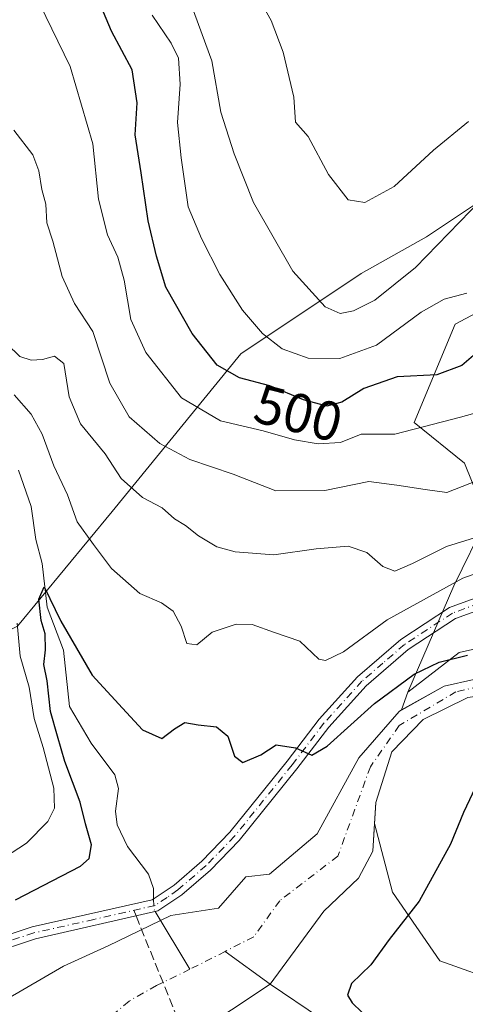
# Model space of a CAD drawing. Units: metres. Extents: x 638103 to 641560, y 4732126 to 4734509.
# Drawn here: x 638219 to 638299, y 4733660 to 4733839 of the extents above; entities that cross this region are included whole.
import ezdxf
from ezdxf.enums import TextEntityAlignment as Align

# ---------------------------------------------------------------- set-up
doc = ezdxf.new("R2010")
doc.units = ezdxf.units.M
doc.header["$MEASUREMENT"] = 0
doc.linetypes.add('DGN Style 3', pattern=[2.307223458686699, 1.648016756204785, -0.6592067024819142])
doc.linetypes.add('DGN Style 4', pattern=[2.6384748266838614, 1.318413404963828, -0.6592067024819142, 0.001648016756204785, -0.6592067024819142])
for name, color, linetype, lineweight in [('Arbolado forestal CxS', 92, 'Continuous', 0), ('Camino Cxs', 7, 'Continuous', 0), ('Camino eje', 30, 'DGN Style 4', 13), ('Corriente natural Cxs', 4, 'Continuous', 13), ('Corriente natural eje', 4, 'DGN Style 4', 0), ('Corriente natural lineal', 142, 'Continuous', 13), ('Corriente natural lineal oculto', 9, 'DGN Style 4', 13), ('Curva de nivel maestra', 30, 'Continuous', 30), ('Curva de nivel normal', 30, 'Continuous', 0), ('Matorral CxS', 135, 'Continuous', 0), ('Rótulo de curva de nivel directora', 7, 'Continuous', 0), ('Senda', 7, 'DGN Style 3', 0), ('Senda no paivmentada conexión', 7, 'DGN Style 3', 0), ('Suelo desnudo CxS', 253, 'Continuous', 0)]:
    doc.layers.add(name, color=color, linetype=linetype, lineweight=lineweight)
doc.styles.add('Style-Arial', font='txt')

# ---------------------------------------------------------------- blocks, each defined once
blk = doc.blocks.new('*U7')
at = {"layer": 'Matorral CxS', "color": 135, "linetype": 'Continuous', "lineweight": 0}
blk.add_polyline3d([(638311.5314999997, 4733726.610099999, 476.1677000000054), (638298.2755000005, 4733723.6983, 476.7030999999988), (638288.9512999998, 4733716.4505, 475.4986999999965), (638297.3049, 4733735.737299999, 481.392200000002), (638303.3142999997, 4733747.972300001, 487.7056000000011), (638299.2235000003, 4733758.019099999, 492.7029999999941), (638290.1256999997, 4733765.384299999, 496.9541000000027), (638297.5333000004, 4733783.265100001, 504.2605999999942), (638312.8973000003, 4733791.426700001, 502.0823999999994)], dxfattribs=at)
blk = doc.blocks.new('*U10')
at = {"layer": 'Suelo desnudo CxS', "color": 253, "linetype": 'Continuous', "lineweight": 0}
for points in [[(638312.8973000003, 4733791.426700001, 502.0823999999994), (638297.5333000004, 4733783.265100001, 504.2605999999942), (638290.1256999997, 4733765.384299999, 496.9541000000027), (638299.2235000003, 4733758.019099999, 492.7029999999941), (638303.3142999997, 4733747.972300001, 487.7056000000011), (638297.3049, 4733735.737299999, 481.392200000002), (638288.9512999998, 4733716.4505, 475.4986999999965), (638287.8090000004, 4733713.235500001, 474.3021000000008), (638287.3701, 4733712.9901, 474.2973000000056), (638280.0401, 4733704.550100001, 473.7670000000071), (638272.5100999996, 4733690.7401, 472.8076000000001), (638263.8300999999, 4733683.460100001, 472.1508000000031), (638259.5500999996, 4733682.9301, 472.0222000000067), (638254.5900999998, 4733677.290100001, 471.5969000000041), (638245.9301000005, 4733675.950099999, 471.3815999999933), (638234.6001000004, 4733670.460100001, 471.3420999999944), (638226.4700999996, 4733666.720100001, 471.3747000000003), (638215.7801000001, 4733660.520099999, 471.2932000000001)], [(638218.1234999998, 4733728.435699999, 484.2467000000034), (638235.3251, 4733749.240300001, 482.6907999999967), (638258.6599000003, 4733777.8387, 501.8399000000064), (638280.4802999999, 4733792.422300001, 512.1345000000001), (638292.3595000004, 4733799.105900001, 512.5715000000055), (638302.3367, 4733805.7369, 511.2599999999948)], [(638211.6700999998, 4733624.960100001, 469.8803000000044), (638229.0800999999, 4733640.300100001, 470.383600000001), (638264.0000999998, 4733663.5001, 471.4786000000022), (638273.6901000004, 4733676.720100001, 472.0910000000004), (638280.0201000003, 4733682.690099999, 472.1735000000045), (638282.5800999999, 4733687.600099999, 472.2914000000019), (638282.9062000001, 4733692.6461, 472.4507000000012), (638286.1545000002, 4733680.172900001, 472.8138999999938), (638294.7581000002, 4733667.7127, 478.2059000000008), (638306.3049, 4733663.590500001, 479.7333999999974), (638333.5560999997, 4733665.6259, 483.6888999999938), (638341.1349, 4733658.037900001, 489.3787000000011), (638344.6627000002, 4733654.505899999, 490.9523000000045), (638358.9074999997, 4733644.7435, 493.977899999998), (638375.4775, 4733642.668500001, 498.5053000000044), (638391.2534999996, 4733646.2861, 503.9315999999963), (638412.6168999998, 4733654.5067, 503.8512999999948), (638506.2843000004, 4733594.739499999, 519.2756999999983)]]:
    blk.add_polyline3d(points, dxfattribs=at)
blk = doc.blocks.new('*U20')
at = {"layer": 'Matorral CxS', "color": 135, "linetype": 'Continuous', "lineweight": 0}
blk.add_polyline3d([(638316.5280999999, 4733726.100299999, 475.8733999999968), (638326.1797000002, 4733725.115700001, 475.0969000000041), (638371.7728000004, 4733725.210200001, 475.1337000000058), (638370.9301000005, 4733724.450099999, 475.0060999999987), (638365.7200999996, 4733722.290100001, 474.8898999999947), (638359.5401, 4733720.9901, 474.7641000000004), (638339.3601000002, 4733720.5601, 474.437699999995), (638325.5301000001, 4733720.780099999, 473.8800000000047), (638317.2701000003, 4733720.950099999, 474.002999999997), (638306.3101000005, 4733719.950099999, 473.9744000000064), (638295.5601000005, 4733717.5701, 474.2902000000031), (638287.8090000004, 4733713.235500001, 474.3021000000008), (638288.9512999998, 4733716.4505, 475.4986999999965), (638298.2755000005, 4733723.6983, 476.7030999999988), (638311.5314999997, 4733726.610099999, 476.1677000000054)], close=True, dxfattribs=at)
blk.add_polyline3d([(638341.1349, 4733658.037900001, 489.3787000000011), (638333.5560999997, 4733665.6259, 483.6888999999938), (638306.3049, 4733663.590500001, 479.7333999999974), (638294.7581000002, 4733667.7127, 478.2059000000008), (638286.1545000002, 4733680.172900001, 472.8138999999938), (638282.9062000001, 4733692.6461, 472.4507000000012), (638283.1501000002, 4733696.420100001, 472.4983000000066), (638286.0500999996, 4733705.670100001, 472.8353000000062), (638291.7301000003, 4733711.5101, 473.1074999999983), (638299.8201000001, 4733715.520099999, 473.3954999999987), (638306.0100999996, 4733716.4301, 473.1922999999952), (638333.7401000002, 4733716.3101, 473.6646000000038), (638368.3400999998, 4733718.030099999, 474.0592000000034), (638369.7500999998, 4733718.840100001, 474.1956000000064), (638376.3000999996, 4733722.610099999, 474.1180000000023), (638377.2922999999, 4733723.3994, 474.2207999999956), (638395.8772999998, 4733708.137700001, 487.5286999999954), (638417.9232999999, 4733708.1373, 495.5163999999932), (638443.1387, 4733721.410900001, 500.2878999999957)], dxfattribs=at)

msp = doc.modelspace()

# ---------------------------------------------------------------- linework, layer by layer
at = {"layer": 'Arbolado forestal CxS', "color": 92, "linetype": 'Continuous', "lineweight": 0}
for points in [[(638377.2821000004, 4733851.024300001, 519.2556000000042), (638382.7307000002, 4733837.8413, 517.4614000000003), (638361.3494999995, 4733830.2545, 517.8637000000017), (638350.6853, 4733825.510700001, 517.0326999999961), (638342.5072999997, 4733822.740900001, 515.9695999999967), (638325.4971000003, 4733817.818299999, 510.6206999999995), (638315.5208999999, 4733811.1875, 509.8071999999956), (638302.3367, 4733805.7369, 511.2599999999948), (638292.3595000004, 4733799.105900001, 512.5715000000055), (638280.4802999999, 4733792.422300001, 512.1345000000001), (638258.6599000003, 4733777.8387, 501.8399000000064), (638235.3251, 4733749.240300001, 482.6907999999967), (638218.1234999998, 4733728.435699999, 484.2467000000034), (638204.9742999999, 4733721.7159, 490.2863000000071), (638197.1645000001, 4733728.483100001, 494.4412000000011), (638183.9940999999, 4733745.2601, 498.1842000000034), (638173.7518999996, 4733748.1481, 504.7304000000004), (638173.2588999998, 4733743.053300001, 506.835699999996), (638176.8923000004, 4733726.643300001, 509.9517999999953), (638162.3322999999, 4733724.965700001, 514.2602000000043), (638135.4178999999, 4733710.873299999, 504.4529999999941), (638117.4923, 4733708.7358, 497.1561999999976), (638114.7085999995, 4733848.000299999, 511.8656000000047)], [(638382.7307000002, 4733837.8413, 517.4614000000003), (638361.3494999995, 4733830.2545, 517.8637000000017), (638350.6853, 4733825.510700001, 517.0326999999961), (638342.5072999997, 4733822.740900001, 515.9695999999967), (638325.4971000003, 4733817.818299999, 510.6206999999995), (638315.5208999999, 4733811.1875, 509.8071999999956), (638302.3367, 4733805.7369, 511.2599999999948), (638292.3595000004, 4733799.105900001, 512.5715000000055), (638280.4802999999, 4733792.422300001, 512.1345000000001), (638258.6599000003, 4733777.8387, 501.8399000000064), (638235.3251, 4733749.240300001, 482.6907999999967), (638218.1234999998, 4733728.435699999, 484.2467000000034), (638204.9742999999, 4733721.7159, 490.2863000000071), (638197.1645000001, 4733728.483100001, 494.4412000000011), (638183.9940999999, 4733745.2601, 498.1842000000034), (638173.7518999996, 4733748.1481, 504.7304000000004), (638173.2588999998, 4733743.053300001, 506.835699999996), (638176.8923000004, 4733726.643300001, 509.9517999999953), (638162.3322999999, 4733724.965700001, 514.2602000000043), (638135.4178999999, 4733710.873299999, 504.4529999999941), (638117.4923, 4733708.7358, 497.1561999999976)]]:
    msp.add_polyline3d(points, dxfattribs=at)
at = {"layer": 'Camino Cxs', "color": 7, "linetype": 'Continuous', "lineweight": 0}
for points in [[(638212.4101, 4733671.110099999, 473.7381000000024), (638220.7801000001, 4733673.870100001, 473.1793999999937), (638242.5701000001, 4733678.770099999, 471.4983000000066), (638246.5301000001, 4733681.460100001, 471.5898000000016), (638251.5800999999, 4733685.8201, 472.1370000000024), (638256.6601, 4733691.0601, 472.6027999999933), (638267.0601000005, 4733703.950099999, 474.6506999999983), (638272.8701, 4733711.5701, 476.1869000000006), (638279.8400999998, 4733719.2601, 477.7562999999937), (638287.6601, 4733726.0101, 478.3487000000023), (638296.5201000003, 4733731.8101, 478.6487000000052), (638306.1300999997, 4733735.340100001, 479.0669999999955), (638313.1201, 4733737.840100001, 478.6867000000057), (638334.7200999996, 4733743.5701, 478.8551000000007), (638370.2301000003, 4733756.7501, 481.0939000000071), (638377.5500999996, 4733761.800100001, 480.9787999999971), (638382.5601000005, 4733765.9001, 481.0482000000048), (638391.4401000004, 4733774.6501, 481.0326999999961), (638400.7301000003, 4733783.0801, 480.9274000000005), (638411.6401000004, 4733791.1801, 481.2859000000026), (638441.6601, 4733816.270099999, 482.4609999999957)], [(638212.4101, 4733671.110099999, 473.7381000000024), (638220.7801000001, 4733673.870100001, 473.1793999999937), (638242.5701000001, 4733678.770099999, 471.4983000000066), (638246.5301000001, 4733681.460100001, 471.5898000000016), (638251.5800999999, 4733685.8201, 472.1370000000024), (638256.6601, 4733691.0601, 472.6027999999933), (638267.0601000005, 4733703.950099999, 474.6506999999983), (638272.8701, 4733711.5701, 476.1869000000006), (638279.8400999998, 4733719.2601, 477.7562999999937), (638287.6601, 4733726.0101, 478.3487000000023), (638296.5201000003, 4733731.8101, 478.6487000000052), (638306.1300999997, 4733735.340100001, 479.0669999999955), (638313.1201, 4733737.840100001, 478.6867000000057), (638334.7200999996, 4733743.5701, 478.8551000000007), (638370.2301000003, 4733756.7501, 481.0939000000071), (638377.5500999996, 4733761.800100001, 480.9787999999971), (638382.5601000005, 4733765.9001, 481.0482000000048), (638391.4401000004, 4733774.6501, 481.0326999999961), (638400.7301000003, 4733783.0801, 480.9274000000005), (638411.6401000004, 4733791.1801, 481.2859000000026), (638441.6601, 4733816.270099999, 482.4609999999957)], [(638443.1501000002, 4733814.5801, 481.9545999999973), (638413.0301000001, 4733789.4101, 480.8672999999981), (638402.1601, 4733781.340100001, 480.5010000000038), (638392.9901000002, 4733773.0101, 480.4238999999943), (638384.0701000001, 4733764.220100001, 480.5678000000044), (638378.9001000002, 4733760.0001, 480.651199999993), (638371.3901000004, 4733754.8201, 480.445200000002), (638335.3901000004, 4733741.4101, 478.5696999999927), (638313.7901, 4733735.690099999, 478.6799000000028), (638306.7901, 4733733.1801, 478.6024000000034), (638297.6300999997, 4733729.850099999, 478.3310000000056), (638289.0100999996, 4733724.210100001, 477.6122000000032), (638281.4101, 4733717.640100001, 476.9257000000071), (638274.6001000004, 4733710.130100001, 475.8365999999951), (638268.8300999999, 4733702.5601, 474.3766999999935), (638258.3501000004, 4733689.5701, 472.4918999999937), (638253.1300999997, 4733684.1801, 471.9903999999952), (638247.9301000005, 4733679.690099999, 471.5090000000055), (638243.6001000004, 4733676.7601, 471.3775000000023), (638221.3601000002, 4733671.690099999, 472.6771000000008), (638213.0601000005, 4733668.950099999, 473.2571000000025)], [(638443.1501000002, 4733814.5801, 481.9545999999973), (638413.0301000001, 4733789.4101, 480.8672999999981), (638402.1601, 4733781.340100001, 480.5010000000038), (638392.9901000002, 4733773.0101, 480.4238999999943), (638384.0701000001, 4733764.220100001, 480.5678000000044), (638378.9001000002, 4733760.0001, 480.651199999993), (638371.3901000004, 4733754.8201, 480.445200000002), (638335.3901000004, 4733741.4101, 478.5696999999927), (638313.7901, 4733735.690099999, 478.6799000000028), (638306.7901, 4733733.1801, 478.6024000000034), (638297.6300999997, 4733729.850099999, 478.3310000000056), (638289.0100999996, 4733724.210100001, 477.6122000000032), (638281.4101, 4733717.640100001, 476.9257000000071), (638274.6001000004, 4733710.130100001, 475.8365999999951), (638268.8300999999, 4733702.5601, 474.3766999999935), (638258.3501000004, 4733689.5701, 472.4918999999937), (638253.1300999997, 4733684.1801, 471.9903999999952), (638247.9301000005, 4733679.690099999, 471.5090000000055), (638243.6001000004, 4733676.7601, 471.3775000000023), (638221.3601000002, 4733671.690099999, 472.6771000000008), (638213.0601000005, 4733668.950099999, 473.2571000000025)]]:
    msp.add_polyline3d(points, dxfattribs=at)
at = {"layer": 'Camino eje', "color": 30, "linetype": 'DGN Style 4', "lineweight": 13}
msp.add_polyline3d([(638301.8800999997, 4733732.595100001, 478.3298999999971), (638297.0751, 4733730.8301, 478.4502000000066), (638288.3350999998, 4733725.110099999, 477.9741000000067), (638284.4250999996, 4733721.735099999, 477.5093000000052), (638280.6250999998, 4733718.450099999, 477.3077000000048), (638273.7351000002, 4733710.850099999, 476.016499999998), (638267.9451000001, 4733703.255100001, 474.4688000000024), (638257.5050999997, 4733690.315099999, 472.5111000000034), (638252.3551000003, 4733685.0001, 472.0627999999998), (638247.2301000003, 4733680.575099999, 471.5342999999993), (638245.2500999998, 4733679.2301, 471.4989999999962), (638243.0850999998, 4733677.765100001, 471.4265000000014), (638231.9650999998, 4733675.2301, 472.1266999999935), (638221.0701000001, 4733672.780099999, 472.780700000003), (638212.7351000002, 4733670.030099999, 473.4821999999986)], dxfattribs=at)
at = {"layer": 'Corriente natural Cxs', "color": 4, "linetype": 'Continuous', "lineweight": 13}
for points in [[(638215.7801000001, 4733660.520099999, 471.2932000000001), (638226.4700999996, 4733666.720100001, 471.3747000000003), (638234.6001000004, 4733670.460100001, 471.3420999999944), (638245.9301000005, 4733675.950099999, 471.3815999999933), (638254.5900999998, 4733677.290100001, 471.5969000000041), (638259.5500999996, 4733682.9301, 472.0222000000067), (638263.8300999999, 4733683.460100001, 472.1508000000031), (638272.5100999996, 4733690.7401, 472.8076000000001), (638280.0401, 4733704.550100001, 473.7670000000071), (638287.3701, 4733712.9901, 474.2973000000056), (638295.5601000005, 4733717.5701, 474.2902000000031), (638306.3101000005, 4733719.950099999, 473.9744000000064), (638317.2701000003, 4733720.950099999, 474.002999999997), (638325.5301000001, 4733720.780099999, 473.8800000000047), (638339.3601000002, 4733720.5601, 474.437699999995), (638359.5401, 4733720.9901, 474.7641000000004), (638365.7200999996, 4733722.290100001, 474.8898999999947), (638370.9301000005, 4733724.450099999, 475.0060999999987), (638406.5601000005, 4733756.590100001, 475.7118000000046), (638418.3101000005, 4733770.090100001, 476.3502000000008), (638427.0500999996, 4733778.670100001, 476.4529999999941), (638455.2801000001, 4733800.620100001, 477.0132000000012)], [(638215.7801000001, 4733660.520099999, 471.2932000000001), (638226.4700999996, 4733666.720100001, 471.3747000000003), (638234.6001000004, 4733670.460100001, 471.3420999999944), (638245.9301000005, 4733675.950099999, 471.3815999999933), (638254.5900999998, 4733677.290100001, 471.5969000000041), (638259.5500999996, 4733682.9301, 472.0222000000067), (638263.8300999999, 4733683.460100001, 472.1508000000031), (638272.5100999996, 4733690.7401, 472.8076000000001), (638280.0401, 4733704.550100001, 473.7670000000071), (638287.3701, 4733712.9901, 474.2973000000056), (638295.5601000005, 4733717.5701, 474.2902000000031), (638306.3101000005, 4733719.950099999, 473.9744000000064), (638317.2701000003, 4733720.950099999, 474.002999999997), (638325.5301000001, 4733720.780099999, 473.8800000000047), (638339.3601000002, 4733720.5601, 474.437699999995), (638359.5401, 4733720.9901, 474.7641000000004), (638365.7200999996, 4733722.290100001, 474.8898999999947), (638370.9301000005, 4733724.450099999, 475.0060999999987), (638406.5601000005, 4733756.590100001, 475.7118000000046), (638418.3101000005, 4733770.090100001, 476.3502000000008), (638427.0500999996, 4733778.670100001, 476.4529999999941), (638455.2801000001, 4733800.620100001, 477.0132000000012)], [(638438.7200999996, 4733784.450099999, 475.6808000000019), (638383.4401000004, 4733728.290100001, 474.4614000000002), (638376.3000999996, 4733722.610099999, 474.1180000000023), (638369.7500999998, 4733718.840100001, 474.1956000000064), (638368.3400999998, 4733718.030099999, 474.0592000000034), (638333.7401000002, 4733716.3101, 473.6646000000038), (638306.0100999996, 4733716.4301, 473.1922999999952), (638299.8201000001, 4733715.520099999, 473.3954999999987), (638291.7301000003, 4733711.5101, 473.1074999999983), (638286.0500999996, 4733705.670100001, 472.8353000000062), (638283.1501000002, 4733696.420100001, 472.4983000000066), (638282.5800999999, 4733687.600099999, 472.2914000000019), (638280.0201000003, 4733682.690099999, 472.1735000000045), (638273.6901000004, 4733676.720100001, 472.0910000000004), (638264.0000999998, 4733663.5001, 471.4786000000022), (638229.0800999999, 4733640.300100001, 470.383600000001), (638211.6700999998, 4733624.960100001, 469.8803000000044), (638204.1501000002, 4733621.040100001, 469.423299999995), (638195.0201000003, 4733619.840100001, 469.2250000000058), (638187.1201, 4733615.720100001, 468.5415999999968), (638177.5100999996, 4733607.130100001, 468.3521000000038), (638168.5201000003, 4733599.7301, 468.2777999999962), (638157.4301000005, 4733592.4101, 467.9033000000054), (638120.3727000002, 4733564.632099999, 468.0004000000045)], [(638438.7200999996, 4733784.450099999, 475.6808000000019), (638383.4401000004, 4733728.290100001, 474.4614000000002), (638376.3000999996, 4733722.610099999, 474.1180000000023), (638369.7500999998, 4733718.840100001, 474.1956000000064), (638368.3400999998, 4733718.030099999, 474.0592000000034), (638333.7401000002, 4733716.3101, 473.6646000000038), (638306.0100999996, 4733716.4301, 473.1922999999952), (638299.8201000001, 4733715.520099999, 473.3954999999987), (638291.7301000003, 4733711.5101, 473.1074999999983), (638286.0500999996, 4733705.670100001, 472.8353000000062), (638283.1501000002, 4733696.420100001, 472.4983000000066), (638282.5800999999, 4733687.600099999, 472.2914000000019), (638280.0201000003, 4733682.690099999, 472.1735000000045), (638273.6901000004, 4733676.720100001, 472.0910000000004), (638264.0000999998, 4733663.5001, 471.4786000000022), (638229.0800999999, 4733640.300100001, 470.383600000001), (638211.6700999998, 4733624.960100001, 469.8803000000044)]]:
    msp.add_polyline3d(points, dxfattribs=at)
at = {"layer": 'Corriente natural eje', "color": 4, "linetype": 'DGN Style 4', "lineweight": 0, "extrusion": (-0.02018361405324206, -0.01017392356662244, 0.999744523867478), "elevation": -60571.10023966532, "flags": 128}
msp.add_lwpolyline([(-3939731.061618424, 2699971.686589029), (-3939731.061618424, 2699964.528186882)], dxfattribs=at)
at = {"layer": 'Corriente natural eje', "color": 4, "linetype": 'DGN Style 4', "lineweight": 0}
for points in [[(638368.7788000006, 4733721.008400001, 474.4633999999933), (638362.3901000004, 4733719.290100001, 474.2600999999996), (638336.5500999996, 4733718.440099999, 473.7782000000007), (638325.5100999996, 4733718.630100001, 473.3766000000033), (638304.5900999998, 4733718.0701, 473.4201999999932), (638297.6901000004, 4733716.550100001, 473.6284000000014), (638287.4001000002, 4733710.420100001, 473.4410999999964), (638282.1501000002, 4733702.950099999, 472.7774999999965), (638276.2701000003, 4733686.720100001, 472.1771000000008), (638265.7100999998, 4733678.630100001, 471.8306000000011), (638260.9901000002, 4733672.090100001, 471.3843000000052), (638255.8102000002, 4733669.4121, 471.3199000000022)], [(638249.4195999998, 4733666.1908, 471.1581000000006), (638243.3601000002, 4733663.2401, 470.9131000000052), (638238.3773999996, 4733660.4224, 470.7173000000039), (638219.1725000005, 4733644.244200001, 470.4756999999955)]]:
    msp.add_polyline3d(points, dxfattribs=at)
at = {"layer": 'Corriente natural lineal', "color": 142, "linetype": 'Continuous', "lineweight": 13, "extrusion": (0.01742755987948741, -0.02884189715751625, 0.9994320512796266), "elevation": -124933.8929685782, "flags": 128}
msp.add_lwpolyline([(2994352.814617806, 3719313.352888029), (2994352.814617805, 3719301.129716551)], dxfattribs=at)
at = {"layer": 'Corriente natural lineal', "color": 142, "linetype": 'Continuous', "lineweight": 13}
for points in [[(638218.3285999997, 4733756.730900001, 477.4271000000008), (638220.5976, 4733750.168500001, 477.5749999999971), (638221.4348999998, 4733744.180500001, 476.8730999999971), (638222.5895999996, 4733739.8301, 475.7013000000007), (638223.5164999999, 4733731.8806, 476.2234000000026), (638226.4560000002, 4733724.1075, 475.5525999999954), (638227.5653999997, 4733713.8958, 473.9076999999961), (638231.5103000002, 4733707.191199999, 473.6959000000061), (638235.7545999996, 4733701.461800001, 473.3555000000051), (638236.4263000004, 4733698.977299999, 473.2978000000003), (638235.9006000003, 4733694.8597, 473.761599999998), (638236.1840000004, 4733692.399499999, 473.8148999999976), (638238.0878999997, 4733688.490700001, 473.020399999994), (638241.9172, 4733683.428200001, 472.0448999999935), (638242.8037, 4733680.850500001, 471.7890000000043), (638242.8198999995, 4733678.9398, 471.7198000000063)], [(638439.0500999996, 4733554.7401, 502.4256000000024), (638435.5100999996, 4733555.8201, 501.6637000000047), (638431.8400999998, 4733557.020099999, 500.7658999999985), (638429.7200999996, 4733558.130100001, 500.6398000000045), (638423.4700999996, 4733560.630100001, 500.2801999999938), (638418.3000999996, 4733563.630100001, 499.5190000000002), (638411.7401000002, 4733567.960100001, 498.1870000000054), (638405.2001, 4733571.1601, 497.260500000004), (638399.7901, 4733574.8301, 496.3218999999954), (638392.2401000002, 4733578.850099999, 495.7534000000014), (638377.5100999996, 4733592.0601, 492.6374999999971), (638365.2401000002, 4733603.6801, 489.7498999999953), (638351.8800999997, 4733610.170100001, 487.3901000000042), (638317.9600999998, 4733633.3201, 481.6429000000062), (638307.0100999996, 4733641.600099999, 479.8482999999979), (638293.3701, 4733651.050100001, 476.8632999999973), (638286.3101000005, 4733652.200099999, 475.4198000000034), (638273.1001000004, 4733657.3301, 472.953800000003), (638264.0000999998, 4733663.5001, 471.4786000000022), (638255.8102000002, 4733669.4121, 471.3199000000022)]]:
    msp.add_polyline3d(points, dxfattribs=at)
at = {"layer": 'Corriente natural lineal oculto', "color": 9, "linetype": 'DGN Style 4', "lineweight": 13, "extrusion": (0.1326026760990131, -0.04836679862338339, 0.9899884762371254), "elevation": -143853.1929433243, "flags": 128}
msp.add_lwpolyline([(4665792.514066339, 1012302.770588943), (4665790.778973863, 1012302.114540945), (4665790.45620731, 1012301.709293153)], dxfattribs=at)
at = {"layer": 'Curva de nivel maestra', "color": 30, "linetype": 'Continuous', "lineweight": 30, "flags": 128}
for points, elevation in [([(638302.5899999999, 4733779.0101), (638298.75, 4733775.7401), (638294.2100000001, 4733774.0701), (638287.0199999996, 4733773.670100001), (638280.9500000002, 4733771.600099999), (638276.9500000002, 4733769.100099999), (638274.25, 4733768.370100001), (638270.0099999999, 4733769.520099999), (638263.9299999997, 4733772.0801), (638258.3799999999, 4733773.5101), (638254.3399999999, 4733775.8201), (638249.8399999999, 4733781.540100001), (638245.0499999998, 4733789.940099999), (638243.3200000003, 4733795.590100001), (638241.8099999997, 4733802.0001), (638240.5800000001, 4733810.7301), (638239.4800000006, 4733817.5801), (638239.8399999999, 4733823.390100001), (638238.9000000004, 4733829.4001), (638235.2000000002, 4733836.4101), (638231.2800000003, 4733845.670100001)], 500), ([(638217.7300000006, 4733678.7601), (638229.5300000003, 4733684.9101), (638231.0999999996, 4733686.3101), (638231.5599999997, 4733688.780099999), (638230.4299999997, 4733692.5701), (638229.4699999997, 4733696.520099999), (638226.7199999997, 4733703.860099999), (638225.4000000004, 4733708.460100001), (638224.0899999999, 4733712.970100001), (638223.4900000002, 4733718.550100001), (638222.8899999997, 4733721.470100001), (638223.2000000002, 4733724.1601), (638223.1399999997, 4733727.0801), (638222.4000000004, 4733729.4901), (638221.9600000001, 4733733.3201), (638222.9299999997, 4733735.5601), (638225.9600000001, 4733729.370100001), (638231.6900000004, 4733719.5701), (638237.1900000004, 4733713.540100001), (638240.7999999998, 4733709.6601), (638244.2999999998, 4733708.0601), (638246.5899999999, 4733709.790100001), (638248.4600000001, 4733710.960100001), (638250.9199999999, 4733710.520099999), (638254.25, 4733710.170100001), (638256.2599999999, 4733708.5001), (638257.4699999997, 4733704.870100001), (638259.0199999996, 4733703.690099999), (638262.29, 4733705.090100001), (638265.0499999998, 4733706.890100001), (638268.54, 4733706.340100001), (638271.5300000003, 4733705.050100001), (638274.3399999999, 4733706.6601), (638282.9299999997, 4733714.4301), (638290.1200000001, 4733719.7301), (638294.6200000001, 4733721.920100001), (638299.7599999999, 4733723.170100001)], 475), ([(638301.7400000002, 4733700.280099999), (638299.0800000001, 4733694.6601), (638296.7000000002, 4733688.860099999), (638291.0099999999, 4733678.530099999), (638285.5899999999, 4733671.590100001), (638282.25, 4733666.970100001), (638278.7599999999, 4733663.590100001), (638278.0199999996, 4733661.4801), (638278.8300000001, 4733660.090100001), (638280.6200000001, 4733658.390100001)], 475)]:
    msp.add_lwpolyline(points, dxfattribs=dict(at, elevation=elevation))
at = {"layer": 'Curva de nivel normal', "color": 30, "linetype": 'Continuous', "lineweight": 0, "flags": 128}
for points, elevation in [([(638219.9400000004, 4733845.950099999), (638227.6799999997, 4733830.0001), (638231.7800000003, 4733816.0001), (638232.8200000003, 4733805.960100001), (638234.4400000004, 4733799.4801), (638236.3399999999, 4733795.380100001), (638237.4900000002, 4733791.220100001), (638238.6699999999, 4733784.120100001), (638241.4000000004, 4733778.130100001), (638247.8499999996, 4733769.890100001), (638254.9600000001, 4733765.6801), (638262.7199999997, 4733763.880100001), (638268.4000000004, 4733762.2601), (638272.6699999999, 4733761.5101), (638276.7100000001, 4733761.800100001), (638280.4800000006, 4733763.300100001), (638286.6200000001, 4733763.3101), (638298.5099999999, 4733766.390100001), (638302.8600000005, 4733767.600099999)], 495), ([(638262.25, 4733841.700099999), (638264.1799999997, 4733838.360099999), (638266.3099999997, 4733832.620100001), (638268.2400000002, 4733824.460100001), (638268.54, 4733819.9301), (638270.8399999999, 4733817.3201), (638274.5800000001, 4733810.4301), (638278.1500000004, 4733805.8301), (638281.1699999999, 4733805.300100001), (638286.4800000006, 4733808.2501), (638293.6200000001, 4733814.8301), (638299.9600000001, 4733820.0001)], 515), ([(638302.2999999998, 4733805.9001), (638290.3300000001, 4733793.5101), (638282.9900000002, 4733787.600099999), (638279.0700000003, 4733785.700099999), (638276.6500000004, 4733785.170100001), (638273.9400000004, 4733786.4001), (638268.1100000005, 4733792.860099999), (638260.9400000004, 4733805.3201), (638257.4600000001, 4733814.170100001), (638255.0199999996, 4733821.720100001), (638253.3600000005, 4733831.0601), (638249.6200000001, 4733841.270099999)], 510), ([(638242.5800000001, 4733839.340100001), (638245.9900000002, 4733834.270099999), (638247.3099999997, 4733831.520099999), (638247.6200000001, 4733826.780099999), (638247.1399999997, 4733819.860099999), (638247.8099999997, 4733813.460100001), (638249.0800000001, 4733804.530099999), (638251.5300000003, 4733798.8201), (638254.8499999996, 4733792.280099999), (638258.9699999997, 4733785.8201), (638262.5700000003, 4733781.540100001), (638266.1600000003, 4733778.780099999), (638270.8399999999, 4733777.0701), (638276.6200000001, 4733777.0001), (638283.29, 4733779.4101), (638291.3700000001, 4733785.420100001), (638295.5199999996, 4733787.790100001), (638299.6299999999, 4733788.850099999)], 505), ([(638217.4800000006, 4733818.460100001), (638220.9000000004, 4733814.0101), (638221.9600000001, 4733811.0801), (638222.5300000003, 4733807.6601), (638223.2400000002, 4733805.0001), (638223.4400000004, 4733801.6601), (638224.54, 4733798.3301), (638226.2199999997, 4733791.920100001), (638228.4500000002, 4733787.0101), (638231.8099999997, 4733781.920100001), (638234.8499999996, 4733772.540100001), (638238.4100000003, 4733766.420100001), (638243.9600000001, 4733761.5701), (638249.4000000004, 4733758.6801), (638257.2400000002, 4733756.0101), (638265, 4733753.030099999), (638273.8700000001, 4733753.090100001), (638281.8499999996, 4733754.710100001), (638286.9600000001, 4733754.0601), (638292.0999999996, 4733753.2501), (638296.0099999999, 4733752.7301), (638302.9699999997, 4733755.4301)], 490), ([(638302.04, 4733744.7601), (638295.9699999997, 4733742.9301), (638289.79, 4733739.840100001), (638286.6200000001, 4733738.450099999), (638284.4299999997, 4733739.2501), (638281.5199999996, 4733741.790100001), (638278.0999999996, 4733742.950099999), (638272.29, 4733742.4901), (638264.6200000001, 4733741.390100001), (638257.6200000001, 4733741.960100001), (638254.2999999998, 4733742.8201), (638250.9600000001, 4733744.8301), (638248.6299999999, 4733746.710100001), (638246.6299999999, 4733747.9301), (638244.3499999996, 4733749.9301), (638240.8099999997, 4733751.780099999), (638236.9400000004, 4733755.2601), (638234.04, 4733759.7501), (638229.5700000003, 4733765.1601), (638227.5199999996, 4733770.0601), (638226.5300000003, 4733776.120100001), (638224.8399999999, 4733777.440099999), (638222.6799999997, 4733776.8201), (638220.6100000005, 4733776.7301), (638218.5599999997, 4733777.4001), (638216.25, 4733779.630100001)], 485), ([(638319.2100000001, 4733744.440099999), (638298.9100000003, 4733737.170100001), (638285.2000000002, 4733729.5701), (638277.2599999999, 4733723.7601), (638274.0300000003, 4733722.2401), (638272.8099999997, 4733722.460100001), (638269.3700000001, 4733725.710100001), (638264.7599999999, 4733727.3201), (638260.7100000001, 4733728.720100001), (638257.7800000003, 4733728.840100001), (638253.4400000004, 4733727.360099999), (638250.6799999997, 4733725.0801), (638248.8600000005, 4733725.280099999), (638247.8300000001, 4733728.460100001), (638246.3499999996, 4733731.1501), (638244.25, 4733732.710100001), (638240.2999999998, 4733734.360099999), (638235.2000000002, 4733738.940099999), (638231.9100000003, 4733743.290100001), (638228.9400000004, 4733747.4101), (638227.2199999997, 4733752.270099999), (638224.7400000002, 4733757.540100001), (638222.5700000003, 4733763.300100001), (638220.5700000003, 4733766.890100001), (638217.4900000002, 4733770.4001)], 480), ([(638218.0499999998, 4733729.0101), (638218.5999999996, 4733723.030099999), (638220.25, 4733717.4001), (638221.1299999999, 4733711.700099999), (638222.7999999998, 4733706.440099999), (638224.7000000002, 4733699.020099999), (638224.8099999997, 4733695.440099999), (638223.6399999997, 4733693.020099999), (638219.7599999999, 4733689.090100001), (638211.6900000004, 4733683.890100001)], 480)]:
    msp.add_lwpolyline(points, dxfattribs=dict(at, elevation=elevation))
at = {"layer": 'Matorral CxS', "color": 135, "linetype": 'Continuous', "lineweight": 0, "extrusion": (-0.1108016546571163, -0.3118509321689019, 0.9436482339466503), "elevation": -1546488.656156587, "flags": 128}
msp.add_lwpolyline([(-983388.5794765472, 4410986.758461091), (-983388.5794765472, 4410983.142810964)], dxfattribs=at)
at = {"layer": 'Matorral CxS', "color": 135, "linetype": 'Continuous', "lineweight": 0}
for points in [[(638382.7307000002, 4733837.8413, 517.4614000000003), (638386.0277000006, 4733833.488299999, 515.0807999999961), (638378.2213000003, 4733817.3925, 509.3095999999932), (638367.6809, 4733808.205700001, 507.2780000000057), (638359.1514999997, 4733795.263900001, 502.2161000000052), (638351.1853, 4733784.8803, 496.610400000005), (638339.8151000004, 4733782.655300001, 493.3772999999928), (638333.9442999996, 4733788.206300001, 496.7323999999935), (638322.9974999997, 4733793.614499999, 501.5553999999975), (638312.8973000003, 4733791.426700001, 502.0823999999994), (638297.5333000004, 4733783.265100001, 504.2605999999942), (638290.1256999997, 4733765.384299999, 496.9541000000027), (638299.2235000003, 4733758.019099999, 492.7029999999941), (638303.3142999997, 4733747.972300001, 487.7056000000011), (638297.3049, 4733735.737299999, 481.392200000002), (638288.9512999998, 4733716.4505, 475.4986999999965)], [(638371.7728000004, 4733725.210200001, 475.1337000000058), (638326.1797000002, 4733725.115700001, 475.0969000000041), (638316.5280999999, 4733726.100299999, 475.8733999999968), (638311.5314999997, 4733726.610099999, 476.1677000000054), (638298.2755000005, 4733723.6983, 476.7030999999988), (638288.9512999998, 4733716.4505, 475.4986999999965)], [(638371.7728000004, 4733725.210200001, 475.1337000000058), (638370.9301000005, 4733724.450099999, 475.0060999999987), (638365.7200999996, 4733722.290100001, 474.8898999999947), (638359.5401, 4733720.9901, 474.7641000000004), (638339.3601000002, 4733720.5601, 474.437699999995), (638325.5301000001, 4733720.780099999, 473.8800000000047), (638317.2701000003, 4733720.950099999, 474.002999999997), (638306.3101000005, 4733719.950099999, 473.9744000000064), (638295.5601000005, 4733717.5701, 474.2902000000031), (638287.8090000004, 4733713.235500001, 474.3021000000008)], [(638377.2922999999, 4733723.3994, 474.2207999999956), (638376.3000999996, 4733722.610099999, 474.1180000000023), (638369.7500999998, 4733718.840100001, 474.1956000000064), (638368.3400999998, 4733718.030099999, 474.0592000000034), (638333.7401000002, 4733716.3101, 473.6646000000038), (638306.0100999996, 4733716.4301, 473.1922999999952), (638299.8201000001, 4733715.520099999, 473.3954999999987), (638291.7301000003, 4733711.5101, 473.1074999999983), (638286.0500999996, 4733705.670100001, 472.8353000000062), (638283.1501000002, 4733696.420100001, 472.4983000000066), (638282.9062000001, 4733692.6461, 472.4507000000012)], [(638282.9062000001, 4733692.6461, 472.4507000000012), (638286.1545000002, 4733680.172900001, 472.8138999999938), (638294.7581000002, 4733667.7127, 478.2059000000008), (638306.3049, 4733663.590500001, 479.7333999999974), (638333.5560999997, 4733665.6259, 483.6888999999938), (638341.1349, 4733658.037900001, 489.3787000000011), (638344.6627000002, 4733654.505899999, 490.9523000000045), (638358.9074999997, 4733644.7435, 493.977899999998), (638375.4775, 4733642.668500001, 498.5053000000044), (638391.2534999996, 4733646.2861, 503.9315999999963), (638412.6168999998, 4733654.5067, 503.8512999999948), (638506.2843000004, 4733594.739499999, 519.2756999999983), (638518.3038999997, 4733576.816299999, 516.9447999999975), (638517.9707000004, 4733566.011499999, 513.8730000000069), (638506.2843000004, 4733554.908700001, 511.5344999999944), (638483.1980999997, 4733546.8961, 507.8383999999933), (638470.9490999999, 4733544.067299999, 506.4061999999976), (638467.2430999996, 4733540.4553, 505.7137999999978), (638470.1177000003, 4733528.4693, 506.7997000000032), (638492.1492999997, 4733522.384099999, 509.5938000000024)]]:
    msp.add_polyline3d(points, dxfattribs=at)
at = {"layer": 'Senda', "color": 7, "linetype": 'DGN Style 3', "lineweight": 0}
msp.add_polyline3d([(638239.6234999998, 4733675.853599999, 471.5619000000006), (638250.2637999998, 4733649.646700001, 471.7597999999998), (638264.9001000002, 4733639.360099999, 475.1236999999965), (638272.9401000004, 4733637.2601, 477.0561000000016), (638285.5601000005, 4733633.8101, 480.6772999999957), (638291.9700999996, 4733630.0701, 482.2848999999987), (638299.9401000004, 4733626.090100001, 484.5197000000044), (638310.9001000002, 4733620.4001, 486.2940999999992), (638321.0900999998, 4733613.4301, 488.3990000000049), (638334.2901, 4733605.4901, 491.1493999999948), (638343.9501, 4733599.040100001, 493.3628999999929), (638357.7200999996, 4733587.940099999, 494.9891999999964), (638370.0900999998, 4733578.520099999, 497.9763999999996), (638377.4101, 4733572.190099999, 499.5565999999963), (638384.4001000002, 4733565.460100001, 500.5917000000045), (638388.0401, 4733562.170100001, 500.635500000004), (638393.6700999998, 4733556.130100001, 500.7768999999971), (638396.3800999997, 4733552.460100001, 500.886599999998), (638397.7401000002, 4733549.9901, 500.8184999999939), (638398.0201000003, 4733547.700099999, 500.8364000000002), (638398.8265000005, 4733546.5089, 500.812699999995)], dxfattribs=at)
at = {"layer": 'Senda no paivmentada conexión', "color": 7, "linetype": 'DGN Style 3', "lineweight": 0, "extrusion": (0.04294348007114735, -0.1057680102059843, 0.9934631274166374), "elevation": -472794.7660830526, "flags": 128}
msp.add_lwpolyline([(2372121.077762545, 4118804.804969905), (2372121.077762545, 4118803.688928482)], dxfattribs=at)
at = {"layer": 'Suelo desnudo CxS', "color": 253, "linetype": 'Continuous', "lineweight": 0, "extrusion": (-0.1108016546571163, -0.3118509321689019, 0.9436482339466503), "elevation": -1546488.656156587, "flags": 128}
msp.add_lwpolyline([(-983388.5794765472, 4410986.758461091), (-983388.5794765472, 4410983.142810964)], dxfattribs=at)
at = {"layer": 'Suelo desnudo CxS', "color": 253, "linetype": 'Continuous', "lineweight": 0}
for points in [[(638382.7307000002, 4733837.8413, 517.4614000000003), (638361.3494999995, 4733830.2545, 517.8637000000017), (638350.6853, 4733825.510700001, 517.0326999999961), (638342.5072999997, 4733822.740900001, 515.9695999999967), (638325.4971000003, 4733817.818299999, 510.6206999999995), (638315.5208999999, 4733811.1875, 509.8071999999956), (638302.3367, 4733805.7369, 511.2599999999948), (638292.3595000004, 4733799.105900001, 512.5715000000055), (638280.4802999999, 4733792.422300001, 512.1345000000001), (638258.6599000003, 4733777.8387, 501.8399000000064), (638235.3251, 4733749.240300001, 482.6907999999967), (638218.1234999998, 4733728.435699999, 484.2467000000034), (638204.9742999999, 4733721.7159, 490.2863000000071), (638197.1645000001, 4733728.483100001, 494.4412000000011), (638183.9940999999, 4733745.2601, 498.1842000000034), (638173.7518999996, 4733748.1481, 504.7304000000004), (638173.2588999998, 4733743.053300001, 506.835699999996), (638176.8923000004, 4733726.643300001, 509.9517999999953), (638162.3322999999, 4733724.965700001, 514.2602000000043), (638135.4178999999, 4733710.873299999, 504.4529999999941), (638117.4923, 4733708.7358, 497.1561999999976)], [(638382.7307000002, 4733837.8413, 517.4614000000003), (638386.0277000006, 4733833.488299999, 515.0807999999961), (638378.2213000003, 4733817.3925, 509.3095999999932), (638367.6809, 4733808.205700001, 507.2780000000057), (638359.1514999997, 4733795.263900001, 502.2161000000052), (638351.1853, 4733784.8803, 496.610400000005), (638339.8151000004, 4733782.655300001, 493.3772999999928), (638333.9442999996, 4733788.206300001, 496.7323999999935), (638322.9974999997, 4733793.614499999, 501.5553999999975), (638312.8973000003, 4733791.426700001, 502.0823999999994), (638297.5333000004, 4733783.265100001, 504.2605999999942), (638290.1256999997, 4733765.384299999, 496.9541000000027), (638299.2235000003, 4733758.019099999, 492.7029999999941), (638303.3142999997, 4733747.972300001, 487.7056000000011), (638297.3049, 4733735.737299999, 481.392200000002), (638288.9512999998, 4733716.4505, 475.4986999999965)], [(638215.7801000001, 4733660.520099999, 471.2932000000001), (638226.4700999996, 4733666.720100001, 471.3747000000003), (638234.6001000004, 4733670.460100001, 471.3420999999944), (638245.9301000005, 4733675.950099999, 471.3815999999933), (638254.5900999998, 4733677.290100001, 471.5969000000041), (638259.5500999996, 4733682.9301, 472.0222000000067), (638263.8300999999, 4733683.460100001, 472.1508000000031), (638272.5100999996, 4733690.7401, 472.8076000000001), (638280.0401, 4733704.550100001, 473.7670000000071), (638287.3701, 4733712.9901, 474.2973000000056), (638287.8090000004, 4733713.235500001, 474.3021000000008), (638295.5601000005, 4733717.5701, 474.2902000000031), (638306.3101000005, 4733719.950099999, 473.9744000000064), (638317.2701000003, 4733720.950099999, 474.002999999997), (638325.5301000001, 4733720.780099999, 473.8800000000047), (638339.3601000002, 4733720.5601, 474.437699999995), (638359.5401, 4733720.9901, 474.7641000000004), (638365.7200999996, 4733722.290100001, 474.8898999999947), (638370.9301000005, 4733724.450099999, 475.0060999999987), (638371.7728000004, 4733725.210200001, 475.1337000000058), (638406.5601000005, 4733756.590100001, 475.7118000000046), (638418.3101000005, 4733770.090100001, 476.3502000000008), (638427.0500999996, 4733778.670100001, 476.4529999999941), (638455.2801000001, 4733800.620100001, 477.0132000000012)], [(638438.7200999996, 4733784.450099999, 475.6808000000019), (638420.9928000001, 4733766.4406, 475.0240999999951), (638383.4401000004, 4733728.290100001, 474.4614000000002), (638377.2922999999, 4733723.3994, 474.2207999999956), (638376.3000999996, 4733722.610099999, 474.1180000000023), (638369.7500999998, 4733718.840100001, 474.1956000000064), (638368.3400999998, 4733718.030099999, 474.0592000000034), (638333.7401000002, 4733716.3101, 473.6646000000038), (638306.0100999996, 4733716.4301, 473.1922999999952), (638299.8201000001, 4733715.520099999, 473.3954999999987), (638291.7301000003, 4733711.5101, 473.1074999999983), (638286.0500999996, 4733705.670100001, 472.8353000000062), (638283.1501000002, 4733696.420100001, 472.4983000000066), (638282.9062000001, 4733692.6461, 472.4507000000012), (638282.5800999999, 4733687.600099999, 472.2914000000019), (638280.0201000003, 4733682.690099999, 472.1735000000045), (638273.6901000004, 4733676.720100001, 472.0910000000004), (638264.0000999998, 4733663.5001, 471.4786000000022), (638229.0800999999, 4733640.300100001, 470.383600000001), (638211.6700999998, 4733624.960100001, 469.8803000000044)], [(638371.7728000004, 4733725.210200001, 475.1337000000058), (638370.9301000005, 4733724.450099999, 475.0060999999987), (638365.7200999996, 4733722.290100001, 474.8898999999947), (638359.5401, 4733720.9901, 474.7641000000004), (638339.3601000002, 4733720.5601, 474.437699999995), (638325.5301000001, 4733720.780099999, 473.8800000000047), (638317.2701000003, 4733720.950099999, 474.002999999997), (638306.3101000005, 4733719.950099999, 473.9744000000064), (638295.5601000005, 4733717.5701, 474.2902000000031), (638287.8090000004, 4733713.235500001, 474.3021000000008)], [(638377.2922999999, 4733723.3994, 474.2207999999956), (638376.3000999996, 4733722.610099999, 474.1180000000023), (638369.7500999998, 4733718.840100001, 474.1956000000064), (638368.3400999998, 4733718.030099999, 474.0592000000034), (638333.7401000002, 4733716.3101, 473.6646000000038), (638306.0100999996, 4733716.4301, 473.1922999999952), (638299.8201000001, 4733715.520099999, 473.3954999999987), (638291.7301000003, 4733711.5101, 473.1074999999983), (638286.0500999996, 4733705.670100001, 472.8353000000062), (638283.1501000002, 4733696.420100001, 472.4983000000066), (638282.9062000001, 4733692.6461, 472.4507000000012)], [(638287.8090000004, 4733713.235500001, 474.3021000000008), (638287.3701, 4733712.9901, 474.2973000000056), (638280.0401, 4733704.550100001, 473.7670000000071), (638272.5100999996, 4733690.7401, 472.8076000000001), (638263.8300999999, 4733683.460100001, 472.1508000000031), (638259.5500999996, 4733682.9301, 472.0222000000067), (638254.5900999998, 4733677.290100001, 471.5969000000041), (638245.9301000005, 4733675.950099999, 471.3815999999933), (638234.6001000004, 4733670.460100001, 471.3420999999944), (638226.4700999996, 4733666.720100001, 471.3747000000003), (638215.7801000001, 4733660.520099999, 471.2932000000001)], [(638287.8090000004, 4733713.235500001, 474.3021000000008), (638287.3701, 4733712.9901, 474.2973000000056), (638280.0401, 4733704.550100001, 473.7670000000071), (638272.5100999996, 4733690.7401, 472.8076000000001), (638263.8300999999, 4733683.460100001, 472.1508000000031), (638259.5500999996, 4733682.9301, 472.0222000000067), (638254.5900999998, 4733677.290100001, 471.5969000000041), (638245.9301000005, 4733675.950099999, 471.3815999999933), (638234.6001000004, 4733670.460100001, 471.3420999999944), (638226.4700999996, 4733666.720100001, 471.3747000000003), (638215.7801000001, 4733660.520099999, 471.2932000000001)], [(638282.9062000001, 4733692.6461, 472.4507000000012), (638282.5800999999, 4733687.600099999, 472.2914000000019), (638280.0201000003, 4733682.690099999, 472.1735000000045), (638273.6901000004, 4733676.720100001, 472.0910000000004), (638264.0000999998, 4733663.5001, 471.4786000000022), (638229.0800999999, 4733640.300100001, 470.383600000001), (638211.6700999998, 4733624.960100001, 469.8803000000044), (638204.1501000002, 4733621.040100001, 469.423299999995), (638195.0201000003, 4733619.840100001, 469.2250000000058), (638187.1201, 4733615.720100001, 468.5415999999968), (638177.5100999996, 4733607.130100001, 468.3521000000038), (638168.5201000003, 4733599.7301, 468.2777999999962), (638157.4301000005, 4733592.4101, 467.9033000000054), (638120.3727000002, 4733564.631999999, 468.0004000000045)], [(638282.9062000001, 4733692.6461, 472.4507000000012), (638282.5800999999, 4733687.600099999, 472.2914000000019), (638280.0201000003, 4733682.690099999, 472.1735000000045), (638273.6901000004, 4733676.720100001, 472.0910000000004), (638264.0000999998, 4733663.5001, 471.4786000000022), (638229.0800999999, 4733640.300100001, 470.383600000001), (638211.6700999998, 4733624.960100001, 469.8803000000044), (638204.1501000002, 4733621.040100001, 469.423299999995), (638195.0201000003, 4733619.840100001, 469.2250000000058), (638187.1201, 4733615.720100001, 468.5415999999968), (638177.5100999996, 4733607.130100001, 468.3521000000038), (638168.5201000003, 4733599.7301, 468.2777999999962), (638157.4301000005, 4733592.4101, 467.9033000000054), (638120.3727000002, 4733564.631999999, 468.0004000000045)], [(638282.9062000001, 4733692.6461, 472.4507000000012), (638286.1545000002, 4733680.172900001, 472.8138999999938), (638294.7581000002, 4733667.7127, 478.2059000000008), (638306.3049, 4733663.590500001, 479.7333999999974), (638333.5560999997, 4733665.6259, 483.6888999999938), (638341.1349, 4733658.037900001, 489.3787000000011), (638344.6627000002, 4733654.505899999, 490.9523000000045), (638358.9074999997, 4733644.7435, 493.977899999998), (638375.4775, 4733642.668500001, 498.5053000000044), (638391.2534999996, 4733646.2861, 503.9315999999963), (638412.6168999998, 4733654.5067, 503.8512999999948), (638506.2843000004, 4733594.739499999, 519.2756999999983), (638518.3038999997, 4733576.816299999, 516.9447999999975), (638517.9707000004, 4733566.011499999, 513.8730000000069), (638506.2843000004, 4733554.908700001, 511.5344999999944), (638483.1980999997, 4733546.8961, 507.8383999999933), (638470.9490999999, 4733544.067299999, 506.4061999999976), (638467.2430999996, 4733540.4553, 505.7137999999978), (638470.1177000003, 4733528.4693, 506.7997000000032), (638492.1492999997, 4733522.384099999, 509.5938000000024)]]:
    msp.add_polyline3d(points, dxfattribs=at)

# ---------------------------------------------------------------- block references
at = {"layer": 'Matorral CxS', "color": 135, "linetype": 'Continuous', "lineweight": 0}
for name in ['*U7', '*U20']:
    msp.add_blockref(name, (0, 0), dxfattribs=at)
at = {"layer": 'Suelo desnudo CxS', "color": 253, "linetype": 'Continuous', "lineweight": 0}
msp.add_blockref('*U10', (0, 0), dxfattribs=at)

# ---------------------------------------------------------------- texts
at = {"layer": 'Rótulo de curva de nivel directora', "color": 7, "linetype": 'Continuous', "lineweight": 0, "style": 'Style-Arial'}
msp.add_text('500', height=7.000000000000002, rotation=345.5515637916386, dxfattribs=at).set_placement((638269.0999319401, 4733767.104376814), align=Align.MIDDLE_CENTER)

doc.saveas('drawing.dxf')
